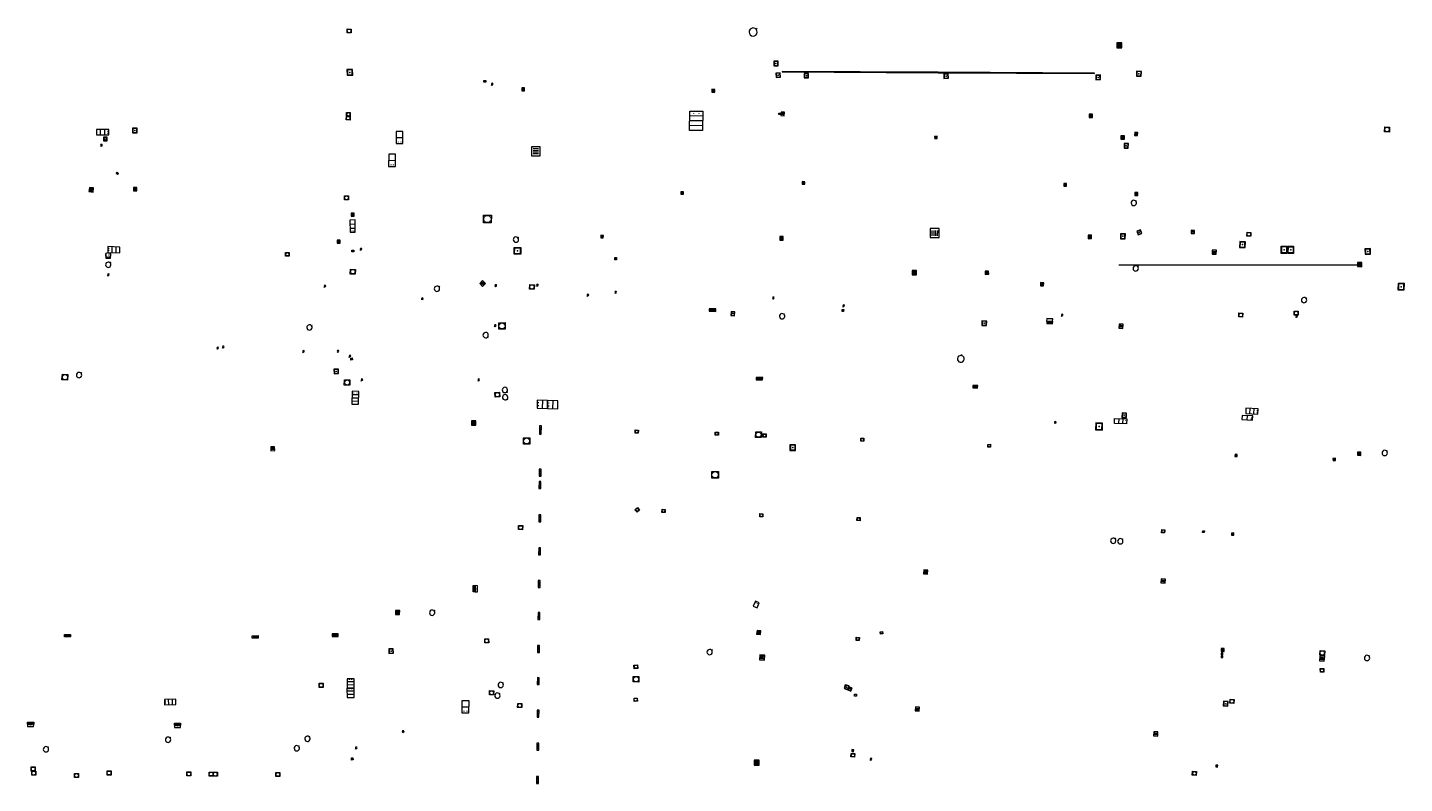
# Model space of a CAD drawing. Units: metres. Extents: x 1897815 to 1919728, y 4204939 to 4229361.
# Drawn here: x 1912534 to 1912703, y 4222661 to 4222754 of the extents above; entities that cross this region are included whole.
import ezdxf

# ---------------------------------------------------------------- set-up
doc = ezdxf.new("R2010")
doc.units = ezdxf.units.M
doc.header["$MEASUREMENT"] = 0
doc.layers.add('SOL_AFFL', color=6, linetype='Continuous', lineweight=0, true_color=0xff00ff)
doc.layers.get('0').off()
doc.styles.add('Style-CHAR_FAST_FONT', font='CHAR_FAST_FONT.shx')

# ---------------------------------------------------------------- blocks, each defined once
blk = doc.blocks.new('AFF003_5')
at = {"color": 0, "linetype": 'ByBlock', "lineweight": -2, "flags": 128}
for points in [[(0.101, 0.001), (0.071, 0.071), (0.001, 0.101), (-0.069, 0.071), (-0.099, 0.001), (-0.069, -0.069), (0.001, -0.099), (0.071, -0.069), (0.101, 0.001)], [(-0.083, -0.166), (0.084, 0.167)]]:
    blk.add_lwpolyline(points, dxfattribs=at)
blk = doc.blocks.new('AFF014_5')
at = {"color": 0, "linetype": 'ByBlock', "lineweight": -2, "flags": 128}
for points in [[(0, 0), (0.4, 0), (0.4, 0.4), (0, 0.4), (0, 0)], [(0.08, 0.08), (0.08, 0.32)], [(0.16, 0.08), (0.16, 0.32)], [(0.24, 0.08), (0.24, 0.32)], [(0.32, 0.08), (0.32, 0.32)]]:
    blk.add_lwpolyline(points, dxfattribs=at)
blk = doc.blocks.new('AFF002_6')
at = {"color": 0, "linetype": 'ByBlock', "lineweight": -2, "flags": 128}
for points in [[(0, 0), (1, 0), (1, 1), (0, 1), (0, 0)], [(0.079, 0.079), (0.921, 0.079), (0.921, 0.921), (0.079, 0.921), (0.079, 0.079)]]:
    blk.add_lwpolyline(points, dxfattribs=at)
at = {"color": 0, "linetype": 'ByBlock', "lineweight": -2}
blk.add_point((0.5, 0.5), dxfattribs=at)
blk = doc.blocks.new('AFF018_5')
at = {"color": 0, "linetype": 'ByBlock', "lineweight": -2, "flags": 128}
blk.add_lwpolyline([(0.205486, 0.254479), (0.258586, 0.307579), (0.302586, 0.263579), (0.249963, 0.210956)], dxfattribs=at)
at = {"color": 0, "linetype": 'ByBlock', "lineweight": -2}
blk.add_arc((0, 0), 0.327084, 51.079897, 40.162643, dxfattribs=at)
blk = doc.blocks.new('AFF001_6')
at = {"color": 0, "linetype": 'ByBlock', "lineweight": -2, "flags": 128}
blk.add_lwpolyline([(0, 1), (1, 1), (1, 0), (0, 0), (0, 1)], close=True, dxfattribs=at)
at = {"color": 0, "linetype": 'ByBlock', "lineweight": -2}
blk.add_circle((0.5, 0.5), 0.47, dxfattribs=at)
blk = doc.blocks.new('AFF002')
at = {"flags": 128}
for points in [[(0, 0), (1, 0), (1, 1), (0, 1), (0, 0)], [(0.079, 0.079), (0.921, 0.079), (0.921, 0.921), (0.079, 0.921), (0.079, 0.079)]]:
    blk.add_lwpolyline(points, dxfattribs=at)
blk.add_point((0.5, 0.5))
blk = doc.blocks.new('AFF014')
at = {"flags": 128}
for points in [[(0, 0), (0.4, 0), (0.4, 0.4), (0, 0.4), (0, 0)], [(0.08, 0.08), (0.08, 0.32)], [(0.16, 0.08), (0.16, 0.32)], [(0.24, 0.08), (0.24, 0.32)], [(0.32, 0.08), (0.32, 0.32)]]:
    blk.add_lwpolyline(points, dxfattribs=at)
blk = doc.blocks.new('AFF001')
at = {"flags": 128}
blk.add_lwpolyline([(0, 1), (1, 1), (1, 0), (0, 0), (0, 1)], close=True, dxfattribs=at)
blk.add_circle((0.5, 0.5), 0.47)
blk = doc.blocks.new('AFF017_4')
at = {"color": 0, "linetype": 'ByBlock', "lineweight": -2, "flags": 128}
for points in [[(0, 0), (1, 0), (1, 0.295), (0, 0.295), (0, 0)], [(0.197, 0), (0.197, 0.039), (0.803, 0.039), (0.803, 0)]]:
    blk.add_lwpolyline(points, dxfattribs=at)
blk = doc.blocks.new('AFF121_5')
at = {"color": 0, "linetype": 'ByBlock', "lineweight": -2, "flags": 128}
for points in [[(0, 0.25), (0.19, 0.25), (0.19, 0), (0, 0), (0, 0.25)], [(0, 0), (0.095, 0.25), (0.19, 0)]]:
    blk.add_lwpolyline(points, dxfattribs=at)
blk = doc.blocks.new('AFF106_3')
at = {"color": 0, "linetype": 'ByBlock', "lineweight": -2, "flags": 128}
for points in [[(0, 0), (2.6, 0), (2.6, 0.65), (0, 0.65), (0, 0)], [(0.317, 0.463), (0.348, 0.463)], [(0.348, 0.187), (0.317, 0.187)], [(0.655, 0), (0.655, 0.65)], [(1.3, 0), (1.3, 0.65)], [(1.955, 0), (1.955, 0.65)]]:
    blk.add_lwpolyline(points, dxfattribs=at)
blk = doc.blocks.new('AFF121')
at = {"flags": 128}
for points in [[(0, 0.25), (0.19, 0.25), (0.19, 0), (0, 0), (0, 0.25)], [(0, 0), (0.095, 0.25), (0.19, 0)]]:
    blk.add_lwpolyline(points, dxfattribs=at)
blk = doc.blocks.new('AFF018')
at = {"flags": 128}
blk.add_lwpolyline([(0.205486, 0.254479), (0.258586, 0.307579), (0.302586, 0.263579), (0.249963, 0.210956)], dxfattribs=at)
blk.add_arc((0, 0), 0.327084, 51.079897, 40.162643)
blk = doc.blocks.new('grille_864')
at = {"color": 0, "linetype": 'ByBlock', "lineweight": -2, "flags": 128}
for points in [[(0, 0), (-19.141739, 0.099932), (-19.142073, 0.035933), (-0.000334, -0.063999), (0, 0)], [(-18.942379, 0.092491), (-18.942647, 0.041292)], [(-18.742986, 0.09145), (-18.743254, 0.040251)], [(-18.543593, 0.090409), (-18.543861, 0.03921)], [(-18.3442, 0.089368), (-18.344467, 0.038169)], [(-18.144807, 0.088327), (-18.145074, 0.037128)], [(-17.945414, 0.087286), (-17.945681, 0.036087)], [(-17.746021, 0.086245), (-17.746288, 0.035046)], [(-17.546628, 0.085204), (-17.546895, 0.034005)], [(-17.347235, 0.084163), (-17.347502, 0.032964)], [(-17.147841, 0.083122), (-17.148109, 0.031923)], [(-16.948448, 0.082082), (-16.948716, 0.030882)], [(-16.749055, 0.081041), (-16.749322, 0.029841)], [(-16.549662, 0.08), (-16.549929, 0.0288)], [(-16.350269, 0.078959), (-16.350536, 0.027759)], [(-16.150876, 0.077918), (-16.151143, 0.026718)], [(-15.951483, 0.076877), (-15.95175, 0.025677)], [(-15.75209, 0.075836), (-15.752357, 0.024636)], [(-15.552696, 0.074795), (-15.552964, 0.023595)], [(-15.353303, 0.073754), (-15.353571, 0.022555)], [(-15.15391, 0.072713), (-15.154178, 0.021514)], [(-14.954517, 0.071672), (-14.954784, 0.020473)], [(-14.755124, 0.070631), (-14.755391, 0.019432)], [(-14.555731, 0.06959), (-14.555998, 0.018391)], [(-14.356338, 0.068549), (-14.356605, 0.01735)], [(-14.156945, 0.067508), (-14.157212, 0.016309)], [(-13.957552, 0.066467), (-13.957819, 0.015268)], [(-13.758158, 0.065426), (-13.758426, 0.014227)], [(-13.558765, 0.064385), (-13.559033, 0.013186)], [(-13.359372, 0.063344), (-13.359639, 0.012145)], [(-13.159979, 0.062303), (-13.160246, 0.011104)], [(-12.960586, 0.061262), (-12.960853, 0.010063)], [(-12.761193, 0.060221), (-12.76146, 0.009022)], [(-12.5618, 0.05918), (-12.562067, 0.007981)], [(-12.362407, 0.058139), (-12.362674, 0.00694)], [(-12.163013, 0.057099), (-12.163281, 0.005899)], [(-11.96362, 0.056058), (-11.963888, 0.004858)], [(-11.764227, 0.055017), (-11.764495, 0.003817)], [(-11.564834, 0.053976), (-11.565101, 0.002776)], [(-11.365441, 0.052935), (-11.365708, 0.001735)], [(-11.166048, 0.051894), (-11.166315, 0.000694)], [(-10.966655, 0.050853), (-10.966922, -0.000347)], [(-10.767262, 0.049812), (-10.767529, -0.001387)], [(-10.567869, 0.048771), (-10.568136, -0.002428)], [(-10.368475, 0.04773), (-10.368743, -0.003469)], [(-10.169082, 0.046689), (-10.16935, -0.00451)], [(-9.969689, 0.045648), (-9.969957, -0.005551)], [(-9.770296, 0.044607), (-9.770563, -0.006592)], [(-9.570903, 0.043566), (-9.57117, -0.007633)], [(-9.37151, 0.042525), (-9.371777, -0.008674)], [(-9.172117, 0.041484), (-9.172384, -0.009715)], [(-8.972724, 0.040443), (-8.972991, -0.010756)], [(-8.773331, 0.039402), (-8.773598, -0.011797)], [(-8.573937, 0.038361), (-8.574205, -0.012838)], [(-8.374544, 0.03732), (-8.374812, -0.013879)], [(-8.175151, 0.036279), (-8.175418, -0.01492)], [(-7.975758, 0.035238), (-7.976025, -0.015961)], [(-7.776365, 0.034197), (-7.776632, -0.017002)], [(-7.576972, 0.033156), (-7.577239, -0.018043)], [(-7.377579, 0.032116), (-7.377846, -0.019084)], [(-7.178186, 0.031075), (-7.178453, -0.020125)], [(-6.978792, 0.030034), (-6.97906, -0.021166)], [(-6.779399, 0.028993), (-6.779667, -0.022207)], [(-6.580006, 0.027952), (-6.580274, -0.023248)], [(-6.380613, 0.026911), (-6.38088, -0.024289)], [(-6.18122, 0.02587), (-6.181487, -0.02533)], [(-5.981827, 0.024829), (-5.982094, -0.02637)], [(-5.782434, 0.023788), (-5.782701, -0.027411)], [(-5.583041, 0.022747), (-5.583308, -0.028452)], [(-5.383648, 0.021706), (-5.383915, -0.029493)], [(-5.184254, 0.020665), (-5.184522, -0.030534)], [(-4.984861, 0.019624), (-4.985129, -0.031575)], [(-4.785468, 0.018583), (-4.785735, -0.032616)], [(-4.586075, 0.017542), (-4.586342, -0.033657)], [(-4.386682, 0.016501), (-4.386949, -0.034698)], [(-4.187289, 0.01546), (-4.187556, -0.035739)], [(-3.987896, 0.014419), (-3.988163, -0.03678)], [(-3.788503, 0.013378), (-3.78877, -0.037821)], [(-3.58911, 0.012337), (-3.589377, -0.038862)], [(-3.389716, 0.011296), (-3.389984, -0.039903)], [(-3.190323, 0.010255), (-3.190591, -0.040944)], [(-2.99093, 0.009214), (-2.991197, -0.041985)], [(-2.791537, 0.008173), (-2.791804, -0.043026)], [(-2.592144, 0.007133), (-2.592411, -0.044067)], [(-2.392751, 0.006092), (-2.393018, -0.045108)], [(-2.193358, 0.005051), (-2.193625, -0.046149)], [(-1.993965, 0.00401), (-1.994232, -0.04719)], [(-1.794571, 0.002969), (-1.794839, -0.048231)], [(-1.595178, 0.001928), (-1.595446, -0.049272)], [(-1.395785, 0.000887), (-1.396053, -0.050313)], [(-1.196392, -0.000154), (-1.196659, -0.051353)], [(-0.996999, -0.001195), (-0.997266, -0.052394)], [(-0.797606, -0.002236), (-0.797873, -0.053435)], [(-0.598213, -0.003277), (-0.59848, -0.054476)], [(-0.39882, -0.004318), (-0.399087, -0.055517)], [(-0.199427, -0.005359), (-0.199694, -0.056558)]]:
    blk.add_lwpolyline(points, dxfattribs=at)
blk = doc.blocks.new('AFF001_7')
at = {"color": 0, "linetype": 'ByBlock', "lineweight": -2, "flags": 128}
blk.add_lwpolyline([(0, 1), (1, 1), (1, 0), (0, 0), (0, 1)], close=True, dxfattribs=at)
at = {"color": 0, "linetype": 'ByBlock', "lineweight": -2}
blk.add_circle((0.5, 0.5), 0.47, dxfattribs=at)
blk = doc.blocks.new('AFF119')
at = {"flags": 128}
for points in [[(-0.132, 0.053), (0.13, -0.055)], [(0.1, 0), (0.07, 0.07), (0, 0.1), (-0.07, 0.07), (-0.1, 0), (-0.07, -0.07), (0, -0.1), (0.07, -0.07), (0.1, 0)], [(-0.054, -0.132), (0.053, 0.131)]]:
    blk.add_lwpolyline(points, dxfattribs=at)
blk = doc.blocks.new('AFF015_5')
at = {"color": 0, "linetype": 'ByBlock', "lineweight": -2, "flags": 128}
for points in [[(0, 0), (1.95, 0), (1.95, 0.65), (0, 0.65), (0, 0)], [(0.65, 0), (0.65, 0.65)], [(1.3, 0), (1.3, 0.65)], [(1.749, 0.449), (1.795, 0.449)], [(1.749, 0.201), (1.795, 0.201)]]:
    blk.add_lwpolyline(points, dxfattribs=at)
blk = doc.blocks.new('AFF003_6')
at = {"color": 0, "linetype": 'ByBlock', "lineweight": -2, "flags": 128}
for points in [[(0.101, 0.001), (0.071, 0.071), (0.001, 0.101), (-0.069, 0.071), (-0.099, 0.001), (-0.069, -0.069), (0.001, -0.099), (0.071, -0.069), (0.101, 0.001)], [(-0.083, -0.166), (0.084, 0.167)]]:
    blk.add_lwpolyline(points, dxfattribs=at)
blk = doc.blocks.new('AFF002_7')
at = {"color": 0, "linetype": 'ByBlock', "lineweight": -2, "flags": 128}
for points in [[(0, 0), (1, 0), (1, 1), (0, 1), (0, 0)], [(0.079, 0.079), (0.921, 0.079), (0.921, 0.921), (0.079, 0.921), (0.079, 0.079)]]:
    blk.add_lwpolyline(points, dxfattribs=at)
at = {"color": 0, "linetype": 'ByBlock', "lineweight": -2}
blk.add_point((0.5, 0.5), dxfattribs=at)
blk = doc.blocks.new('AFF121_6')
at = {"color": 0, "linetype": 'ByBlock', "lineweight": -2, "flags": 128}
for points in [[(0, 0.25), (0.19, 0.25), (0.19, 0), (0, 0), (0, 0.25)], [(0, 0), (0.095, 0.25), (0.19, 0)]]:
    blk.add_lwpolyline(points, dxfattribs=at)
blk = doc.blocks.new('AFF014_6')
at = {"color": 0, "linetype": 'ByBlock', "lineweight": -2, "flags": 128}
for points in [[(0, 0), (0.4, 0), (0.4, 0.4), (0, 0.4), (0, 0)], [(0.08, 0.08), (0.08, 0.32)], [(0.16, 0.08), (0.16, 0.32)], [(0.24, 0.08), (0.24, 0.32)], [(0.32, 0.08), (0.32, 0.32)]]:
    blk.add_lwpolyline(points, dxfattribs=at)
blk = doc.blocks.new('AFF015')
at = {"flags": 128}
for points in [[(0, 0), (1.95, 0), (1.95, 0.65), (0, 0.65), (0, 0)], [(0.65, 0), (0.65, 0.65)], [(1.3, 0), (1.3, 0.65)], [(1.749, 0.449), (1.795, 0.449)], [(1.749, 0.201), (1.795, 0.201)]]:
    blk.add_lwpolyline(points, dxfattribs=at)
blk = doc.blocks.new('AFF200')
at = {"flags": 128}
blk.add_lwpolyline([(-0.299997, -0.000033), (-0.299997, -0.400033), (0.300003, -0.400033), (0.300003, -0.000033)], dxfattribs=at)
blk.add_circle((0, 0), 0.3)
at = {"style": 'Style-CHAR_FAST_FONT'}
blk.add_text('P', height=0.3, dxfattribs=at).set_placement((-0.062597, -0.149133))
blk = doc.blocks.new('AFF003')
at = {"flags": 128}
for points in [[(0.101, 0.001), (0.071, 0.071), (0.001, 0.101), (-0.069, 0.071), (-0.099, 0.001), (-0.069, -0.069), (0.001, -0.099), (0.071, -0.069), (0.101, 0.001)], [(-0.083, -0.166), (0.084, 0.167)]]:
    blk.add_lwpolyline(points, dxfattribs=at)
blk = doc.blocks.new('AFF000')
for p, q in [((0.072349, -0.25), (0.072349, 0)), ((0.172349, -0.25), (0.172349, 0)), ((0.272349, -0.25), (0.272349, 0)), ((0.372349, -0.25), (0.372349, 0)), ((0.472349, -0.25), (0.472349, 0)), ((0.572349, -0.25), (0.572349, 0)), ((0.672349, -0.25), (0.672349, 0))]:
    blk.add_line(p, q)
at = {"flags": 128}
for points in [[(0, 0), (0.75, 0), (0.75, 0.28), (0, 0.28), (0, 0)], [(0, -0.25), (0, 0), (0.75, 0), (0.75, -0.25), (0, -0.25)]]:
    blk.add_lwpolyline(points, close=True, dxfattribs=at)
blk.add_lwpolyline([(0.635269, 0, 0.291999), (0.135501, 0), (0.635269, 0)], format="xyb", close=True, dxfattribs=at)
blk = doc.blocks.new('AFF016_5')
at = {"color": 0, "linetype": 'ByBlock', "lineweight": -2, "flags": 128}
for points in [[(0, 0), (1.3, 0), (1.3, 0.65), (0, 0.65), (0, 0)], [(0.65, 0), (0.65, 0.65)], [(1.1, 0.45), (1.157, 0.45)], [(1.1, 0.2), (1.157, 0.2)]]:
    blk.add_lwpolyline(points, dxfattribs=at)
blk = doc.blocks.new('AFF106')
at = {"flags": 128}
for points in [[(0, 0), (2.6, 0), (2.6, 0.65), (0, 0.65), (0, 0)], [(0.317, 0.463), (0.348, 0.463)], [(0.348, 0.187), (0.317, 0.187)], [(0.655, 0), (0.655, 0.65)], [(1.3, 0), (1.3, 0.65)], [(1.955, 0), (1.955, 0.65)]]:
    blk.add_lwpolyline(points, dxfattribs=at)
blk = doc.blocks.new('AFF016')
at = {"flags": 128}
for points in [[(0, 0), (1.3, 0), (1.3, 0.65), (0, 0.65), (0, 0)], [(0.65, 0), (0.65, 0.65)], [(1.1, 0.45), (1.157, 0.45)], [(1.1, 0.2), (1.157, 0.2)]]:
    blk.add_lwpolyline(points, dxfattribs=at)
blk = doc.blocks.new('AFF119_3')
at = {"color": 0, "linetype": 'ByBlock', "lineweight": -2, "flags": 128}
for points in [[(-0.132, 0.053), (0.13, -0.055)], [(0.1, 0), (0.07, 0.07), (0, 0.1), (-0.07, 0.07), (-0.1, 0), (-0.07, -0.07), (0, -0.1), (0.07, -0.07), (0.1, 0)], [(-0.054, -0.132), (0.053, 0.131)]]:
    blk.add_lwpolyline(points, dxfattribs=at)
blk = doc.blocks.new('AFF024')
at = {"flags": 128}
for points in [[(0, 0), (1, 0), (1, 0.65), (0, 0.65), (0, 0)], [(0.787, 0.437), (0.748, 0.437)], [(0.787, 0.197), (0.748, 0.197)]]:
    blk.add_lwpolyline(points, dxfattribs=at)

msp = doc.modelspace()

# ---------------------------------------------------------------- block references
at = {"layer": 'SOL_AFFL'}
for name, p, xscale, yscale, rotation in [('AFF001', (1912573.888, 4222753.421), 0.485037, 0.485037, 89.291222), ('AFF018_5', (1912623.160168, 4222753.533747), 1.524187, 1.524187, 359.570001), ('AFF014', (1912667.739455, 4222752.196283), 1.520047, 1.520047, 270.606489), ('AFF002_6', (1912574.088727, 4222748.259622), 0.684173, 0.684173, 91.161141), ('AFF002', (1912670.731128, 4222748.118288), 0.59992, 0.59992, 88.024149), ('AFF121', (1912590.150063, 4222747.596138), 0.999867, 0.999867, 269.570001), ('AFF003', (1912591.179587, 4222747.147458), 0.999867, 0.999867, 359.570001), ('AFF014', (1912595.157002, 4222746.32569), 0.894968, 0.894968, 88.769832), ('AFF014', (1912618.451292, 4222746.156865), 0.882609, 0.882609, 88.271735), ('AFF001_6', (1912573.775847, 4222743.2085), 0.459992, 0.459992, 88.698176), ('AFF106_3', (1912617.013924, 4222743.822898), 0.913399, -2.460807, 268.918666), ('AFF001_6', (1912573.765396, 4222742.748627), 0.459992, 0.459992, 88.698176), ('AFF001', (1912700.556752, 4222741.897868), 0.59992, 0.59992, 268.055048), ('AFF015_5', (1912542.696109, 4222740.944017), 0.769135, 1.007593, 359.340819), ('AFF002_7', (1912543.542374, 4222740.191744), 0.45894, 0.458939, 359.694828), ('AFF002_6', (1912547.109431, 4222741.181867), 0.579924, 0.579923, 359.668787), ('AFF016_5', (1912579.432396, 4222741.362237), 1.155237, 1.259991, 269.760732), ('AFF003_6', (1912543.299465, 4222739.667622), 0.999867, 0.999867, 359.570001), ('AFF016_5', (1912578.505441, 4222738.557489), 1.146777, 1.273618, 269.377863), ('AFF014', (1912597.069096, 4222738.371173), 2.696596, 2.674451, 89.570001), ('AFF121_6', (1912545.225538, 4222736.373511), 1.000579, 0.999867, 223.557813), ('AFF014_6', (1912541.83481, 4222734.497158), 1.287622, 1.28723, 262.320818), ('AFF014_5', (1912547.236067, 4222734.473619), 0.99748, 0.995931, 270.431527), ('AFF001', (1912573.079762, 4222733.461747), 0.492944, 0.492944, 269.918652), ('AFF014', (1912614.315172, 4222733.959189), 0.767597, 0.767597, 270.876193), ('AFF018_5', (1912669.817051, 4222732.586745), 0.999867, 0.999867, 359.570001), ('AFF015', (1912573.756408, 4222730.49298), 0.760016, 0.977292, 270.575087), ('AFF014_5', (1912573.920596, 4222731.319661), 0.8739, 0.8739, 270.007281), ('AFF001', (1912591.056878, 4222730.131163), 0.951008, 0.951008, 88.606125), ('AFF018', (1912594.096243, 4222728.090564), 0.999867, 0.999867, 359.570001), ('AFF014', (1912604.801679, 4222728.298189), 0.775155, 0.775155, 88.091728), ('AFF002', (1912670.183092, 4222729.13336), 0.478294, 0.478294, 289.747538), ('AFF002_6', (1912677.241056, 4222728.827416), 0.392352, 0.392352, 88.077533), ('AFF001', (1912683.682096, 4222728.523103), 0.464977, 0.464977, 358.830741), ('AFF015', (1912545.570496, 4222727.179886), 0.756232, 1.093316, 177.627198), ('AFF014_5', (1912572.555272, 4222727.660292), 0.8739, 0.8739, 90.013992), ('AFF121', (1912574.217214, 4222726.609928), 0.999867, 0.999867, 89.570001), ('AFF003', (1912575.108517, 4222726.929205), 0.999867, 0.999867, 359.570001), ('AFF002', (1912594.678723, 4222726.29738), 0.805058, -0.832894, 179.570001), ('AFF014', (1912679.43185, 4222726.299237), 1.237335, 1.237335, 359.570001), ('AFF002_6', (1912683.497571, 4222727.816939), 0.709906, 0.709906, 178.067029), ('AFF002', (1912687.880567, 4222726.404813), 0.89988, -0.699907, 89.494263), ('AFF002', (1912688.693428, 4222726.397637), 0.89988, -0.699907, 89.494263), ('AFF002', (1912698.820978, 4222726.320704), 0.666104, 0.666104, 90.946211), ('AFF018', (1912544.131352, 4222725.008915), 0.999867, 0.999867, 359.570001), ('AFF200', (1912544.122375, 4222726.210857), 0.999867, 0.999867, 359.570001), ('AFF001', (1912566.303957, 4222726.065381), 0.444032, 0.444032, 88.408759), ('AFF121', (1912606.215518, 4222725.631857), 0.999867, 0.999867, 359.570001), ('AFF014', (1912668.038007, 4222725.005181), 36.377635, -0.102051, 359.957277), ('AFF018_5', (1912670.046809, 4222724.563862), 0.999867, 0.999867, 359.570001), ('AFF014', (1912682.589057, 4222724.994331), 36.377635, -0.102051, 359.957277), ('AFF014', (1912697.765463, 4222724.771789), 1.289983, 1.38649, 88.681765), ('AFF003', (1912544.148223, 4222723.792916), 0.999867, 0.999867, 359.570001), ('AFF001', (1912573.823187, 4222724.46911), 0.594447, 0.594447, 267.159985), ('AFF003_5', (1912570.691961, 4222722.39683), 0.999078, 0.999078, 359.570006), ('AFF018', (1912584.419037, 4222722.065831), 0.999867, 0.999867, 359.570001), ('AFF014_5', (1912590.363738, 4222722.705539), 1.246442, 1.246442, 134.46367), ('AFF003_5', (1912591.624231, 4222722.458709), 0.999078, 0.999078, 359.570006), ('AFF001', (1912596.34955, 4222722.56723), 0.566568, 0.566568, 176.83888), ('AFF003', (1912596.73415, 4222722.519349), 0.999867, 0.999867, 359.570001), ('AFF003_5', (1912606.319616, 4222721.649493), 0.999078, 0.999078, 359.570006), ('AFF002_6', (1912702.182797, 4222721.946929), 0.77513, 0.77513, 358.165611), ('AFF119', (1912582.614112, 4222720.851506), 0.999867, 0.999867, 359.570001), ('AFF003_5', (1912602.910299, 4222721.29312), 0.999867, 0.999867, 359.570001), ('AFF003_5', (1912625.645351, 4222720.951511), 0.999867, 0.999867, 359.570001), ('AFF003_5', (1912634.257268, 4222719.994971), 0.999867, 0.999867, 359.570001), ('AFF018_5', (1912690.676437, 4222720.672428), 0.999867, 0.999867, 359.570001), ('AFF014', (1912618.597852, 4222719.587551), 2.070214, 0.776722, 178.324637), ('AFF002', (1912620.426748, 4222718.799906), 0.473825, 0.473825, 356.061543), ('AFF018', (1912626.719299, 4222718.694686), 0.999867, 0.999867, 359.570001), ('AFF121_5', (1912634.264784, 4222719.530964), 0.999867, 0.999867, 177.988566), ('AFF003_5', (1912661.034341, 4222718.846608), 0.999867, 0.999867, 359.570001), ('AFF001_6', (1912682.665848, 4222718.616769), 0.487177, 0.487177, 356.569576), ('AFF001', (1912689.964802, 4222718.84596), 0.482139, 0.482139, 91.233726), ('AFF003_5', (1912689.765671, 4222718.692471), 0.991992, 0.991992, 359.570006), ('AFF018_5', (1912568.792052, 4222717.319623), 0.999867, 0.999867, 359.570001), ('AFF018_5', (1912590.38274, 4222716.380665), 0.999867, 0.999867, 269.570001), ('AFF003_5', (1912591.557467, 4222717.559724), 0.999078, 0.999078, 359.570006), ('AFF001_6', (1912592.794033, 4222717.119489), 0.799894, 0.799894, 90.979151), ('AFF014', (1912667.974784, 4222717.228409), 1.275366, 1.275366, 357.190475), ('AFF003', (1912557.551411, 4222714.812256), 0.999867, 0.999867, 359.570001), ('AFF003', (1912558.232299, 4222714.940132), 0.999867, 0.999867, 359.570001), ('AFF003_5', (1912568.059165, 4222714.39343), 0.999867, 0.999867, 359.570001), ('AFF003_5', (1912572.29588, 4222714.414628), 0.999078, 0.999078, 359.570006), ('AFF003_5', (1912573.751292, 4222713.823766), 0.999078, 0.999078, 359.570006), ('AFF121', (1912574.04049, 4222713.58762), 0.999867, 0.999867, 186.433376), ('AFF001', (1912538.464002, 4222710.893934), 0.692891, 0.692891, 356.238124), ('AFF018_5', (1912540.558265, 4222711.491152), 0.999867, 0.999867, 359.570001), ('AFF002', (1912572.365222, 4222711.663396), 0.557401, 0.557401, 91.934551), ('AFF001', (1912573.061506, 4222710.245319), 0.661913, 0.661913, 359.483451), ('AFF003_5', (1912575.219291, 4222710.913053), 0.999078, 0.999078, 359.570006), ('AFF003_5', (1912589.537734, 4222710.905582), 0.991992, 0.991992, 359.570006), ('AFF018_5', (1912592.743046, 4222709.659654), 0.999867, 0.999867, 269.570001), ('AFF014', (1912623.538242, 4222710.915379), 1.972809, 0.731469, 358.190521), ('AFF014_5', (1912650.073983, 4222709.91931), 1.495864, 0.747932, 357.702279), ('AFF106', (1912574.012806, 4222709.499257), 0.606034, 1.256756, 269.570001), ('AFF001', (1912591.555483, 4222708.768661), 0.577837, 0.577837, 4.234843), ('AFF018_5', (1912592.773362, 4222708.769519), 0.999867, 0.999867, 269.570001), ('AFF016_5', (1912597.977828, 4222708.371497), 0.976793, 1.538257, 178.216809), ('AFF016_5', (1912599.247399, 4222708.331972), 0.976793, 1.538257, 178.216809), ('AFF002', (1912668.92479, 4222706.826144), 0.554103, 0.554103, 178.122401), ('AFF016', (1912683.068309, 4222706.027069), 0.999867, 0.769128, 357.89264), ('AFF015', (1912683.533803, 4222706.765497), 0.769128, 0.999867, 357.89264), ('AFF014', (1912589.182935, 4222705.331829), 1.369854, 1.369854, 89.988211), ('AFF014_5', (1912596.984498, 4222705.249281), 2.499667, 0.574924, 269.570001), ('AFF001', (1912608.702672, 4222704.370418), 0.384013, 0.384013, 358.525662), ('AFF119_3', (1912660.181276, 4222705.702889), 0.999867, 0.999867, 359.570001), ('AFF015', (1912667.465967, 4222706.163163), 0.758487, -0.941626, 358.524149), ('AFF001_6', (1912595.003451, 4222703.029068), 0.779896, 0.779896, 358.935501), ('AFF001', (1912618.519694, 4222704.11076), 0.384013, 0.384013, 358.525662), ('AFF001', (1912624.185136, 4222704.515194), 0.689259, 0.689259, 177.741149), ('AFF001', (1912624.757197, 4222704.264927), 0.388012, 0.388012, 178.536426), ('AFF001', (1912636.7355, 4222703.7363), 0.369777, 0.369777, 177.783705), ('AFF001', (1912652.254, 4222703.0032), 0.334838, 0.334838, 181.64293), ('AFF014', (1912564.077215, 4222702.220595), 1.128945, 1.128945, 2.616127), ('AFF002', (1912627.674, 4222702.253), 0.696001, 0.696001, 359.917679), ('AFF002', (1912682.489341, 4222701.759862), 0.275013, 0.275013, 174.564168), ('AFF002', (1912694.511641, 4222701.301672), 0.295388, 0.295388, 185.203402), ('AFF002', (1912697.627775, 4222702.029207), 0.390052, 0.390052, 178.248025), ('AFF018', (1912700.562777, 4222701.937187), 0.999867, 0.999867, 359.570001), ('AFF014_5', (1912596.934729, 4222699.95021), 2.124717, 0.59992, 269.570001), ('AFF001_6', (1912618.109416, 4222698.837446), 0.822891, 0.822891, 1.656431), ('AFF014_5', (1912596.923398, 4222698.440453), 2.124717, 0.59992, 269.570001), ('AFF001_6', (1912608.933, 4222694.681), 0.402946, 0.402946, 40.849504), ('AFF001_6', (1912611.987351, 4222694.647783), 0.384949, 0.384949, 358.082134), ('AFF001', (1912594.920021, 4222693.033057), 0.499055, 0.499055, 178.307172), ('AFF014_5', (1912596.902706, 4222694.351037), 2.124717, 0.59992, 269.570001), ('AFF001', (1912623.966, 4222694.119), 0.390328, 0.390328, 357.650721), ('AFF001', (1912635.886, 4222693.653), 0.385292, 0.385292, 357.768825), ('AFF018_5', (1912667.291472, 4222691.173044), 0.999867, 0.999867, 359.570001), ('AFF018_5', (1912668.160956, 4222691.116524), 0.999867, 0.999867, 359.570001), ('AFF001', (1912673.206, 4222692.164), 0.389158, 0.389158, 355.578711), ('AFF001_6', (1912678.257461, 4222692.390608), 0.199973, 0.199973, 267.650351), ('AFF002', (1912681.795, 4222691.854), 0.270067, 0.270067, 1.27303), ('AFF014_5', (1912596.882389, 4222690.311613), 2.124717, 0.562425, 269.570001), ('AFF014_5', (1912596.826382, 4222686.315947), 2.124717, 0.594921, 269.570001), ('AFF014', (1912644.09, 4222687.61), 1.248619, 1.248619, 265.636489), ('AFF014', (1912673.127, 4222686.01), 1.285613, 1.285613, 354.644175), ('AFF000', (1912589.101354, 4222685.674495), 0.999867, 0.999867, 269.570001), ('AFF018_5', (1912583.831745, 4222682.362915), 0.999867, 0.999867, 359.570001), ('AFF024', (1912623.639, 4222682.947), 0.66691, 0.767914, 66.587073), ('AFF014', (1912579.346638, 4222682.639038), 1.262342, 1.262342, 269.343088), ('AFF014_5', (1912596.800672, 4222682.393057), 2.124717, 0.567425, 269.570001), ('AFF014', (1912538.757714, 4222679.684002), 1.872987, -0.737474, 1.176004), ('AFF014', (1912561.760187, 4222679.535365), 1.872987, -0.737474, 1.176004), ('AFF014', (1912571.583554, 4222679.455082), 1.799761, 0.799894, 359.534874), ('AFF014', (1912624.052, 4222679.67), 1.164777, 1.164777, 83.591906), ('AFF001', (1912635.809703, 4222679.342596), 0.373109, 0.373109, 267.160599), ('AFF001_6', (1912638.746778, 4222680.023465), 0.281962, 0.281962, 275.260406), ('AFF002', (1912578.50835, 4222677.925824), 0.559184, 0.559184, 271.311912), ('AFF001', (1912590.263317, 4222679.151465), 0.485084, 0.485084, 270.987339), ('AFF014_5', (1912596.754215, 4222678.34183), 2.124717, 0.592421, 269.570001), ('AFF018_5', (1912617.834275, 4222677.532692), 0.999867, 0.999867, 359.570001), ('AFF002', (1912680.882, 4222677.611), 0.372086, 0.372086, 88.768023), ('AFF001', (1912692.593, 4222677.15), 0.582445, 0.582445, 355.963444), ('AFF001', (1912609.024, 4222675.524), 0.437961, 0.437961, 93.79667), ('AFF014', (1912624.552, 4222676.541), 1.547767, 1.547767, 86.57376), ('AFF002', (1912680.708, 4222677.184), 0.19701, 0.19701, 90.581663), ('AFF002', (1912680.719, 4222676.885), 0.19701, 0.19701, 90.581663), ('AFF014', (1912692.575, 4222676.463), 1.468718, 1.468718, 354.726104), ('AFF014_6', (1912596.721655, 4222674.397488), 2.124717, 0.592421, 269.570001), ('AFF001', (1912609.147, 4222673.842), 0.690417, 0.690417, 88.007906), ('AFF001', (1912692.675, 4222675.078), 0.434093, 0.434093, 1.187991), ('AFF001_7', (1912569.980595, 4222673.709274), 0.499933, 0.499933, 269.650497), ('AFF015', (1912574.289324, 4222671.965839), 0.588999, 1.374315, 90.642456), ('AFF015', (1912574.276446, 4222673.114315), 0.588847, 1.301428, 90.642456), ('AFF001', (1912590.844798, 4222672.295819), 0.513247, 0.513247, 357.560447), ('AFF018_5', (1912592.234715, 4222673.50326), 0.999867, 0.999867, 359.570001), ('AFF002', (1912634.92321, 4222673.39), 0.489069, 0.489069, 163.121216), ('AFF002', (1912635.305, 4222673.125), 0.397947, 0.397947, 158.011437), ('AFF015', (1912552.419695, 4222671.745289), 0.711332, 0.995349, 180.7265), ('AFF016', (1912587.470653, 4222671.563222), 1.131671, 1.354793, 269.463655), ('AFF018_5', (1912591.816959, 4222672.197533), 0.999867, 0.999867, 359.570001), ('AFF001', (1912594.301721, 4222670.735036), 0.502958, 0.502958, 359.000479), ('AFF001', (1912608.984, 4222671.497), 0.404178, 0.404178, 91.701355), ('AFF001', (1912635.582883, 4222672.388681), 0.257437, 0.257437, 266.659678), ('AFF002', (1912681.355, 4222670.9), 0.573397, 0.573397, 85.999814), ('AFF001', (1912682.076, 4222671.237), 0.498678, 0.498678, 87.011368), ('AFF014_6', (1912596.68849, 4222670.403951), 2.124717, 0.592421, 269.570001), ('AFF014', (1912643.045, 4222670.81), 1.237179, 1.237179, 265.015214), ('AFF000', (1912534.994659, 4222668.699254), 0.999867, 0.999867, 179.558994), ('AFF000', (1912552.999772, 4222668.565357), 0.999867, 0.999867, 179.558994), ('AFF119', (1912580.266115, 4222667.793693), 0.999867, 0.999867, 359.570001), ('AFF014', (1912672.232, 4222667.256), 1.276786, 1.276786, 356.969523), ('AFF018', (1912536.503354, 4222665.615398), 0.999867, 0.999867, 359.570001), ('AFF018_5', (1912551.463587, 4222666.787986), 0.999867, 0.999867, 359.570001), ('AFF018_5', (1912567.239087, 4222665.742687), 0.999867, 0.999867, 359.570001), ('AFF018_5', (1912568.551611, 4222666.896714), 0.999867, 0.999867, 359.570001), ('AFF003', (1912574.517724, 4222665.796049), 0.999867, 0.999867, 359.570001), ('AFF014_6', (1912596.656684, 4222666.374147), 2.124717, 0.592421, 269.570001), ('AFF121', (1912574.115859, 4222664.566419), 0.999867, 0.999867, 184.084622), ('AFF014', (1912623.896, 4222663.664), 1.517797, 1.517797, 88.867447), ('AFF001', (1912635.155967, 4222664.677026), 0.434942, 0.434942, 356.093812), ('AFF002_7', (1912635.25869, 4222665.574161), 0.236968, 0.236968, 266.43034), ('AFF003_6', (1912637.605711, 4222664.410667), 0.999078, 0.999078, 359.570001), ('AFF001_7', (1912534.67755, 4222662.951381), 0.499933, 0.499933, 0.018345), ('AFF001_7', (1912534.751643, 4222662.431879), 0.499933, 0.499933, 0.018345), ('AFF001_7', (1912539.996974, 4222662.149538), 0.499933, 0.499933, 0.018345), ('AFF001_7', (1912543.983788, 4222662.458597), 0.499933, 0.499933, 0.018345), ('AFF001_7', (1912553.764079, 4222662.838482), 0.489935, 0.489935, 270.186501), ('AFF001_7', (1912556.486597, 4222662.329751), 0.499933, 0.499933, 0.018345), ('AFF001_7', (1912557.00236, 4222662.314984), 0.499933, 0.499933, 0.018345), ('AFF001_7', (1912565.159012, 4222662.772611), 0.479936, 0.479936, 180.074742), ('AFF001', (1912676.977, 4222662.459), 0.475635, 0.475635, 353.965773), ('AFF002_7', (1912680.089977, 4222663.440889), 0.237968, 0.237968, 88.125876), ('AFF014_6', (1912596.622476, 4222662.278534), 2.124717, 0.592421, 269.570001)]:
    msp.add_blockref(name, p, dxfattribs=dict(at, xscale=xscale, yscale=yscale, rotation=rotation))
for name, p, xscale, yscale, zscale, rotation in [('AFF002_6', (1912626.240793, 4222749.411908), 0.550159, 0.539928, 0.545092, 91.236317), ('AFF002_6', (1912626.519289, 4222748.001115), 0.523866, 0.539928, 0.531907, 94.497111), ('AFF002_6', (1912629.960306, 4222747.918296), 0.550159, 0.539928, 0.545092, 91.236317), ('AFF002_6', (1912647.099159, 4222747.871659), 0.542374, 0.549927, 0.54621, 91.894384), ('AFF002_6', (1912665.733938, 4222747.702807), 0.569518, 0.569924, 0.569797, 92.186266), ('AFF121_5', (1912626.514428, 4222743.417909), 0.823693, 0.805944, 0.814878, 90.8009), ('AFF014_5', (1912626.999022, 4222743.708964), 1.033455, 1.097603, 1.065188, 176.935975), ('AFF014_5', (1912664.758174, 4222743.057618), 0.992371, 0.999867, 0.996245, 89.714322), ('AFF014_5', (1912645.723716, 4222740.46576), 0.750009, 0.7499, 0.750054, 94.349501), ('AFF014_5', (1912668.236885, 4222740.802744), 1.037362, 1.04986, 1.043731, 269.570001), ('AFF002_6', (1912669.938115, 4222741.256927), 0.386575, 0.35393, 0.369942, 266.307967), ('AFF002_6', (1912669.141534, 4222739.303111), 0.555999, 0.52479, 0.540241, 88.642632), ('AFF014_5', (1912629.505705, 4222735.175044), 0.797547, 0.7499, 0.77346, 174.895837), ('AFF014_5', (1912661.237831, 4222734.96889), 0.800659, 0.799894, 0.800383, 272.075094), ('AFF002_6', (1912670.313527, 4222733.846257), 0.36915, 0.349027, 0.358995, 178.075399), ('AFF014_5', (1912626.439661, 4222728.464761), 1.060098, 1.04986, 1.055107, 268.353999), ('AFF014_5', (1912645.964949, 4222729.442105), 2.77963, 2.772131, 2.776247, 179.570001), ('AFF014_5', (1912664.624731, 4222728.208177), 1.040105, 1.039862, 1.040122, 90.80938), ('AFF002_6', (1912668.773242, 4222728.20104), 0.582923, 0.59992, 0.591439, 89.471723), ('AFF014_5', (1912642.647668, 4222724.295543), 1.299827, 1.299827, 1.3, 269.513181), ('AFF014_5', (1912652.026283, 4222724.242155), 1.067651, 1.008729, 1.03791, 180.911577), ('AFF014_5', (1912658.368977, 4222722.424738), 0.980255, 0.999867, 0.990144, 357.962633), ('AFF017_4', (1912659.878466, 4222718.380832), 0.732329, 1.070929, 0.885709, 177.613938), ('AFF002_6', (1912651.767071, 4222717.548802), 0.557128, 0.583233, 0.570107, 88.027399), ('AFF014_5', (1912659.87602, 4222718.054885), 1.759602, 0.713894, 1.120939, 178.048745), ('AFF018_5', (1912648.607758, 4222713.465944), 1.284172, 1.284172, 1.284343, 35.07866), ('AFF002_6', (1912665.997768, 4222705.583244), 0.843495, 0.83277, 0.838227, 177.396116)]:
    msp.add_blockref(name, p, dxfattribs=dict(at, xscale=xscale, yscale=yscale, zscale=zscale, rotation=rotation))
for name, p in [('grille_864', (1912645.848843, 4222748.611643)), ('grille_864', (1912664.990582, 4222748.511711)), ('AFF018', (1912698.405, 4222676.811))]:
    msp.add_blockref(name, p, dxfattribs=at)

doc.saveas('drawing.dxf')
